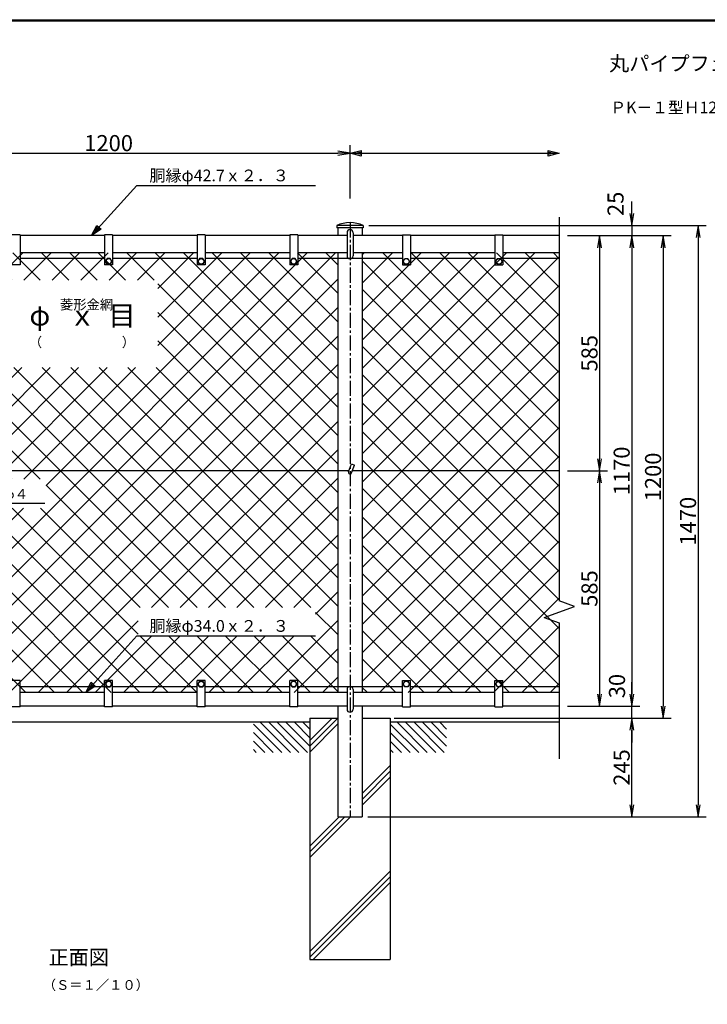
# Model space of a CAD drawing. Extents: x 0 to 5900, y 0 to 4200.
# Drawn here: x 1331 to 3040, y 1602 to 4050 of the extents above; entities that cross this region are included whole.
import ezdxf
from ezdxf.enums import TextEntityAlignment as Align

# ---------------------------------------------------------------- set-up
doc = ezdxf.new("R2010")
doc.units = 0
doc.header["$LTSCALE"] = 50
doc.header["$MEASUREMENT"] = 0
doc.header["$PDMODE"] = 35
doc.linetypes.add('CENTER2', pattern=[1.125, 0.75, -0.125, 0.125, -0.125])
doc.layers.get('0').update_dxf_attribs({"linetype": 'CONTINUOUS'})
doc.layers.get('DEFPOINTS').update_dxf_attribs({"linetype": 'CONTINUOUS'})
for name, color, linetype in [('1', 7, 'CONTINUOUS'), ('10', 7, 'CONTINUOUS'), ('2', 7, 'CONTINUOUS'), ('EXTCNT-L', 4, 'CONTINUOUS'), ('WAKU', 7, 'CONTINUOUS')]:
    doc.layers.add(name, color=color, linetype=linetype)
doc.styles.add('KNJYOKO', font='txt.shx', dxfattribs={"height": 1, "bigfont": 'bigfont'})
doc.styles.add('XT', font='txt.shx', dxfattribs={"width": 0.9, "bigfont": 'bigfont'})
doc.dimstyles.new('ISO1', dxfattribs={"dimscale": 10, "dimtxt": 4, "dimasz": 3, "dimexe": 2, "dimexo": 2, "dimgap": 0.5, "dimtad": 1, "dimdec": 0, "dimdsep": 46, "dimtxsty": 'XT', "dimblk": 'DARROWS', "dimcen": -1, "dimclrd": 2, "dimclre": 1, "dimclrt": 3, "dimadec": 0, "dimazin": 0, "dimtfac": 1, "dimtdec": 0, "dimtix": 1, "dimtmove": 2, "dimatfit": 3, "dimldrblk": 'DARROWS', "dimfxl": 1, "dimtvp": 0.875, "dimtolj": 1, "dimarcsym": 0})

# ---------------------------------------------------------------- blocks, each defined once
blk = doc.blocks.new('*C40')
at = {"layer": '1', "color": 4, "linetype": 'Continuous'}
blk.add_line((2732.455444, 2857.792969), (2803.00415, 2787.244263), dxfattribs=at)
blk = doc.blocks.new('*C41')
at = {"layer": '1', "color": 4, "linetype": 'Continuous'}
blk.add_line((2749.216919, 2862.244263), (2824.217224, 2787.244263), dxfattribs=at)
blk = doc.blocks.new('*C42')
at = {"layer": '1', "color": 4, "linetype": 'Continuous'}
blk.add_line((2770.430298, 2862.244263), (2845.430603, 2787.244263), dxfattribs=at)
blk = doc.blocks.new('*C43')
at = {"layer": '1', "color": 4, "linetype": 'Continuous'}
blk.add_line((2791.643677, 2862.244263), (2866.643677, 2787.244263), dxfattribs=at)
blk = doc.blocks.new('*C44')
at = {"layer": '1', "color": 4, "linetype": 'Continuous'}
blk.add_line((2812.85675, 2862.244263), (2872.455444, 2802.645874), dxfattribs=at)
blk = doc.blocks.new('*C45')
at = {"layer": '1', "color": 4, "linetype": 'Continuous'}
blk.add_line((2834.070129, 2862.244263), (2872.455444, 2823.859253), dxfattribs=at)
blk = doc.blocks.new('*C46')
at = {"layer": '1', "color": 4, "linetype": 'Continuous'}
blk.add_line((2855.283203, 2862.244263), (2872.455444, 2845.072327), dxfattribs=at)
blk = doc.blocks.new('*C47')
at = {"layer": '1', "color": 4, "linetype": 'Continuous'}
blk.add_line((2732.455444, 2836.579895), (2781.791077, 2787.244263), dxfattribs=at)
blk = doc.blocks.new('*C48')
at = {"layer": '1', "color": 4, "linetype": 'Continuous'}
blk.add_line((2732.455444, 2815.366516), (2760.577698, 2787.244263), dxfattribs=at)
blk = doc.blocks.new('*C49')
at = {"layer": '1', "color": 4, "linetype": 'Continuous'}
blk.add_line((2732.455444, 2794.153442), (2739.364624, 2787.244263), dxfattribs=at)
blk = doc.blocks.new('*C50')
at = {"layer": '1', "color": 4, "linetype": 'Continuous'}
blk.add_line((3052.455444, 2857.792969), (3123.00415, 2787.244263), dxfattribs=at)
blk = doc.blocks.new('*C51')
at = {"layer": '1', "color": 4, "linetype": 'Continuous'}
blk.add_line((3069.216919, 2862.244263), (3144.217224, 2787.244263), dxfattribs=at)
blk = doc.blocks.new('*C52')
at = {"layer": '1', "color": 4, "linetype": 'Continuous'}
blk.add_line((3090.430298, 2862.244263), (3165.430603, 2787.244263), dxfattribs=at)
blk = doc.blocks.new('*C53')
at = {"layer": '1', "color": 4, "linetype": 'Continuous'}
blk.add_line((3111.643677, 2862.244263), (3186.643677, 2787.244263), dxfattribs=at)
blk = doc.blocks.new('*C54')
at = {"layer": '1', "color": 4, "linetype": 'Continuous'}
blk.add_line((3132.85675, 2862.244263), (3192.455444, 2802.645874), dxfattribs=at)
blk = doc.blocks.new('*C55')
at = {"layer": '1', "color": 4, "linetype": 'Continuous'}
blk.add_line((3154.070129, 2862.244263), (3192.455444, 2823.859253), dxfattribs=at)
blk = doc.blocks.new('*C56')
at = {"layer": '1', "color": 4, "linetype": 'Continuous'}
blk.add_line((3175.283203, 2862.244263), (3192.455444, 2845.072327), dxfattribs=at)
blk = doc.blocks.new('*C57')
at = {"layer": '1', "color": 4, "linetype": 'Continuous'}
blk.add_line((3052.455444, 2836.579895), (3101.791077, 2787.244263), dxfattribs=at)
blk = doc.blocks.new('*C58')
at = {"layer": '1', "color": 4, "linetype": 'Continuous'}
blk.add_line((3052.455444, 2815.366516), (3080.577698, 2787.244263), dxfattribs=at)
blk = doc.blocks.new('*C59')
at = {"layer": '1', "color": 4, "linetype": 'Continuous'}
blk.add_line((3052.455444, 2794.153442), (3059.364624, 2787.244263), dxfattribs=at)
blk = doc.blocks.new('*C60')
at = {"layer": '1', "color": 4, "linetype": 'Continuous'}
blk.add_line((3481.646423, 3510.677185), (3482.455444, 3509.935913), dxfattribs=at)
blk = doc.blocks.new('*C61')
at = {"layer": '1', "color": 4, "linetype": 'Continuous'}
for p, q in [((1469.819031, 3772.244263), (1582.455139, 3897.244263)), ((1582.455139, 3897.244263), (2026.955109, 3897.244263)), ((1469.819031, 3772.244263), (1483.362311, 3797.731113)), ((1479.190792, 3782.644748), (1485.962432, 3795.388173)), ((1483.362311, 3797.731113), (1493.762796, 3788.359352)), ((1493.762796, 3788.359352), (1469.819031, 3772.244263)), ((1491.162674, 3790.702292), (1479.190792, 3782.644748))]:
    blk.add_line(p, q, dxfattribs=at)
blk = doc.blocks.new('DARROWS')
at = {"color": 0}
for p, q in [((0, 0), (-1, 0.167)), ((-1, -0.167), (0, 0)), ((0, 0), (-0.999, 0))]:
    blk.add_line(p, q, dxfattribs=at)
blk = doc.blocks.new('*D65')
at = {"layer": 'DEFPOINTS', "color": 0, "transparency": 16777216}
for p in [(2691.8, 2343.1), (2851.8, 2343.1), (2241.8, 2313.1)]:
    blk.add_point(p, dxfattribs=at)
at = {"layer": 'EXTCNT-L', "color": 2, "lineweight": -2, "transparency": 16777216}
for p, q in [((2851.8, 2373.1), (2851.8, 2403.1)), ((2851.8, 2313.1), (2851.8, 2343.1)), ((2851.8, 2283.1), (2851.8, 2253.1))]:
    blk.add_line(p, q, dxfattribs=at)
at = {"layer": 'EXTCNT-L', "color": 1, "lineweight": -2, "transparency": 16777216}
for p, q in [((2711.8, 2343.1), (2871.8, 2343.1)), ((2261.8, 2313.1), (2871.8, 2313.1))]:
    blk.add_line(p, q, dxfattribs=at)
at = {"layer": 'EXTCNT-L', "color": 2, "lineweight": -2, "transparency": 16777216, "xscale": 30, "yscale": 30, "zscale": 30}
for p, rotation in [((2851.8, 2343.1), 270), ((2851.8, 2313.1), 90)]:
    blk.add_blockref('DARROWS', p, dxfattribs=dict(at, rotation=rotation))
at = {"layer": 'EXTCNT-L', "color": 3, "transparency": 16777216, "insert": (2815.2, 2393.1), "char_height": 40, "attachment_point": 5, "rotation": 90, "style": 'XT'}
blk.add_mtext('\\A1;30', dxfattribs=at)
blk = doc.blocks.new('*D66')
at = {"layer": 'DEFPOINTS', "color": 0, "transparency": 16777216}
for p in [(2151.8, 3718.1), (951.8, 3585.1), (2151.8, 3585.1)]:
    blk.add_point(p, dxfattribs=at)
at = {"layer": 'EXTCNT-L', "color": 1, "lineweight": -2, "transparency": 16777216}
for p, q in [((951.8, 3605.1), (951.8, 3738.1)), ((2151.8, 3605.1), (2151.8, 3738.1))]:
    blk.add_line(p, q, dxfattribs=at)
at = {"layer": 'EXTCNT-L', "color": 2, "lineweight": -2, "transparency": 16777216}
blk.add_line((981.8, 3718.1), (2121.8, 3718.1), dxfattribs=at)
at = {"layer": 'EXTCNT-L', "color": 2, "lineweight": -2, "transparency": 16777216, "xscale": 30, "yscale": 30, "zscale": 30, "rotation": 180}
blk.add_blockref('DARROWS', (951.8, 3718.1), dxfattribs=at)
at = {"layer": 'EXTCNT-L', "color": 2, "lineweight": -2, "transparency": 16777216, "xscale": 30, "yscale": 30, "zscale": 30}
blk.add_blockref('DARROWS', (2151.8, 3718.1), dxfattribs=at)
at = {"layer": 'EXTCNT-L', "color": 3, "transparency": 16777216, "insert": (1551.8, 3743.1), "char_height": 40, "attachment_point": 5, "style": 'XT'}
blk.add_mtext('\\A1;1200', dxfattribs=at)
blk = doc.blocks.new('*D72')
at = {"layer": '1', "color": 1, "lineweight": -2, "transparency": 16777216}
for p, q in [((2731.8, 3513.1), (2871.8, 3513.1)), ((2711.8, 2343.1), (2871.8, 2343.1))]:
    blk.add_line(p, q, dxfattribs=at)
at = {"layer": '1', "color": 2, "lineweight": -2, "transparency": 16777216}
blk.add_line((2851.8, 3483.1), (2851.8, 2373.1), dxfattribs=at)
at = {"layer": 'DEFPOINTS', "color": 0, "transparency": 16777216}
for p in [(2711.8, 3513.1), (2691.8, 2343.1), (2851.8, 2343.1)]:
    blk.add_point(p, dxfattribs=at)
at = {"layer": '1', "color": 2, "lineweight": -2, "transparency": 16777216, "xscale": 30, "yscale": 30, "zscale": 30}
for p, rotation in [((2851.8, 3513.1), 90), ((2851.8, 2343.1), 270)]:
    blk.add_blockref('DARROWS', p, dxfattribs=dict(at, rotation=rotation))
at = {"layer": '1', "color": 3, "transparency": 16777216, "insert": (2826.8, 2928.1), "char_height": 40, "attachment_point": 5, "rotation": 90, "style": 'XT'}
blk.add_mtext('\\A1;1170', dxfattribs=at)
blk = doc.blocks.new('*D71')
at = {"layer": '1', "color": 1, "lineweight": -2, "transparency": 16777216}
for p, q in [((2731.8, 3513.1), (2949.9, 3513.1)), ((2261.8, 2313.1), (2949.9, 2313.1))]:
    blk.add_line(p, q, dxfattribs=at)
at = {"layer": '1', "color": 2, "lineweight": -2, "transparency": 16777216}
blk.add_line((2929.9, 3483.1), (2929.9, 2343.1), dxfattribs=at)
at = {"layer": 'DEFPOINTS', "color": 0, "transparency": 16777216}
for p in [(2711.8, 3513.1), (2241.8, 2313.1), (2929.9, 2313.1)]:
    blk.add_point(p, dxfattribs=at)
at = {"layer": '1', "color": 2, "lineweight": -2, "transparency": 16777216, "xscale": 30, "yscale": 30, "zscale": 30}
for p, rotation in [((2929.9, 3513.1), 90), ((2929.9, 2313.1), 270)]:
    blk.add_blockref('DARROWS', p, dxfattribs=dict(at, rotation=rotation))
at = {"layer": '1', "color": 3, "transparency": 16777216, "insert": (2904.9, 2913.1), "char_height": 40, "attachment_point": 5, "rotation": 90, "style": 'XT'}
blk.add_mtext('\\A1;1200', dxfattribs=at)
blk = doc.blocks.new('*D70')
at = {"layer": '1', "color": 2, "lineweight": -2, "transparency": 16777216}
for p, q in [((2851.8, 3568.1), (2851.8, 3598.1)), ((2851.8, 3538.1), (2851.8, 3513.1)), ((2851.8, 3483.1), (2851.8, 3453.1))]:
    blk.add_line(p, q, dxfattribs=at)
at = {"layer": '1', "color": 1, "lineweight": -2, "transparency": 16777216}
for p, q in [((2198.8, 3538.1), (2871.8, 3538.1)), ((2691.8, 3513.1), (2871.8, 3513.1))]:
    blk.add_line(p, q, dxfattribs=at)
at = {"layer": 'DEFPOINTS', "color": 0, "transparency": 16777216}
for p in [(2178.8, 3538.1), (2671.8, 3513.1), (2851.8, 3513.1)]:
    blk.add_point(p, dxfattribs=at)
at = {"layer": '1', "color": 2, "lineweight": -2, "transparency": 16777216, "xscale": 30, "yscale": 30, "zscale": 30}
for p, rotation in [((2851.8, 3538.1), 270), ((2851.8, 3513.1), 90)]:
    blk.add_blockref('DARROWS', p, dxfattribs=dict(at, rotation=rotation))
at = {"layer": '1', "color": 3, "transparency": 16777216, "insert": (2811.6, 3592.1), "char_height": 40, "attachment_point": 5, "rotation": 90, "style": 'XT'}
blk.add_mtext('\\A1;25', dxfattribs=at)
blk = doc.blocks.new('*D73')
at = {"layer": 'DEFPOINTS', "color": 0, "transparency": 16777216}
for p in [(2198.8, 3538.1), (2176.1, 2068.1), (3016.8, 2068.1)]:
    blk.add_point(p, dxfattribs=at)
at = {"layer": 'EXTCNT-L', "color": 1, "lineweight": -2, "transparency": 16777216}
for p, q in [((2218.8, 3538.1), (3036.8, 3538.1)), ((2196.1, 2068.1), (3036.8, 2068.1))]:
    blk.add_line(p, q, dxfattribs=at)
at = {"layer": 'EXTCNT-L', "color": 2, "lineweight": -2, "transparency": 16777216}
blk.add_line((3016.8, 3508.1), (3016.8, 2098.1), dxfattribs=at)
at = {"layer": 'EXTCNT-L', "color": 2, "lineweight": -2, "transparency": 16777216, "xscale": 30, "yscale": 30, "zscale": 30}
for p, rotation in [((3016.8, 3538.1), 90), ((3016.8, 2068.1), 270)]:
    blk.add_blockref('DARROWS', p, dxfattribs=dict(at, rotation=rotation))
at = {"layer": 'EXTCNT-L', "color": 3, "transparency": 16777216, "insert": (2991.8, 2803.1), "char_height": 40, "attachment_point": 5, "rotation": 90, "style": 'XT'}
blk.add_mtext('\\A1;1470', dxfattribs=at)
blk = doc.blocks.new('*D74')
at = {"layer": 'DEFPOINTS', "color": 0, "transparency": 16777216}
for p in [(2241.8, 2313.1), (2851.8, 2313.1), (2176.1, 2068.1)]:
    blk.add_point(p, dxfattribs=at)
at = {"layer": 'EXTCNT-L', "color": 1, "lineweight": -2, "transparency": 16777216}
for p, q in [((2261.8, 2313.1), (2871.8, 2313.1)), ((2196.1, 2068.1), (2871.8, 2068.1))]:
    blk.add_line(p, q, dxfattribs=at)
at = {"layer": 'EXTCNT-L', "color": 2, "lineweight": -2, "transparency": 16777216}
blk.add_line((2851.8, 2098.1), (2851.8, 2283.1), dxfattribs=at)
at = {"layer": 'EXTCNT-L', "color": 2, "lineweight": -2, "transparency": 16777216, "xscale": 30, "yscale": 30, "zscale": 30}
for p, rotation in [((2851.8, 2313.1), 90), ((2851.8, 2068.1), 270)]:
    blk.add_blockref('DARROWS', p, dxfattribs=dict(at, rotation=rotation))
at = {"layer": 'EXTCNT-L', "color": 3, "transparency": 16777216, "insert": (2826.8, 2190.6), "char_height": 40, "attachment_point": 5, "rotation": 90, "style": 'XT'}
blk.add_mtext('\\A1;245', dxfattribs=at)
blk = doc.blocks.new('*D75')
at = {"layer": 'DEFPOINTS', "color": 0, "transparency": 16777216}
for p in [(2671.8, 3513.1), (2671.8, 2928.1), (2771.8, 2928.1)]:
    blk.add_point(p, dxfattribs=at)
at = {"layer": 'EXTCNT-L', "color": 1, "lineweight": -2, "transparency": 16777216}
for p, q in [((2691.8, 3513.1), (2791.8, 3513.1)), ((2691.8, 2928.1), (2791.8, 2928.1))]:
    blk.add_line(p, q, dxfattribs=at)
at = {"layer": 'EXTCNT-L', "color": 2, "lineweight": -2, "transparency": 16777216}
blk.add_line((2771.8, 3483.1), (2771.8, 2958.1), dxfattribs=at)
at = {"layer": 'EXTCNT-L', "color": 2, "lineweight": -2, "transparency": 16777216, "xscale": 30, "yscale": 30, "zscale": 30}
for p, rotation in [((2771.8, 3513.1), 90), ((2771.8, 2928.1), 270)]:
    blk.add_blockref('DARROWS', p, dxfattribs=dict(at, rotation=rotation))
at = {"layer": 'EXTCNT-L', "color": 3, "transparency": 16777216, "insert": (2746.8, 3220.6), "char_height": 40, "attachment_point": 5, "rotation": 90, "style": 'XT'}
blk.add_mtext('\\A1;585', dxfattribs=at)
blk = doc.blocks.new('*D76')
at = {"layer": 'DEFPOINTS', "color": 0, "transparency": 16777216}
for p in [(2671.8, 2928.1), (2671.8, 2343.1), (2771.8, 2343.1)]:
    blk.add_point(p, dxfattribs=at)
at = {"layer": 'EXTCNT-L', "color": 1, "lineweight": -2, "transparency": 16777216}
for p, q in [((2691.8, 2928.1), (2791.8, 2928.1)), ((2691.8, 2343.1), (2791.8, 2343.1))]:
    blk.add_line(p, q, dxfattribs=at)
at = {"layer": 'EXTCNT-L', "color": 2, "lineweight": -2, "transparency": 16777216}
blk.add_line((2771.8, 2898.1), (2771.8, 2373.1), dxfattribs=at)
at = {"layer": 'EXTCNT-L', "color": 2, "lineweight": -2, "transparency": 16777216, "xscale": 30, "yscale": 30, "zscale": 30}
for p, rotation in [((2771.8, 2928.1), 90), ((2771.8, 2343.1), 270)]:
    blk.add_blockref('DARROWS', p, dxfattribs=dict(at, rotation=rotation))
at = {"layer": 'EXTCNT-L', "color": 3, "transparency": 16777216, "insert": (2746.8, 2635.6), "char_height": 40, "attachment_point": 5, "rotation": 90, "style": 'XT'}
blk.add_mtext('\\A1;585', dxfattribs=at)
blk = doc.blocks.new('*X78')
at = {"color": 0}
for p, q in [((1423.8, 2343), (2487, 3406.2)), ((1423.8, 3050.1), (1779.9, 3406.2)), ((1423.8, 3120.8), (1709.2, 3406.2)), ((1423.8, 3191.5), (1638.5, 3406.2)), ((1423.8, 3262.2), (1567.8, 3406.2)), ((1423.8, 3333), (1497, 3406.2)), ((1423.8, 3403.7), (1426.3, 3406.2)), ((1464.7, 2313.2), (2557.7, 3406.2)), ((1747.7, 3131.3), (1472.8, 3406.2)), ((1747.7, 3202), (1543.5, 3406.2)), ((1747.7, 3272.7), (1614.2, 3406.2)), ((1752.7, 3338.4), (1684.9, 3406.2)), ((1823.4, 3338.4), (1755.7, 3406.2)), ((1782.8, 3338.4), (1850.6, 3406.2)), ((1894.2, 3338.4), (1826.4, 3406.2)), ((1837.9, 2827.9), (2416.3, 3406.2)), ((1853.5, 3338.4), (1921.3, 3406.2)), ((1964.9, 3338.4), (1897.1, 3406.2)), ((1924.2, 3338.4), (1992, 3406.2)), ((2035.6, 3338.4), (1967.8, 3406.2)), ((1994.9, 3338.4), (2062.7, 3406.2)), ((2106.3, 3338.4), (2038.5, 3406.2)), ((2065.6, 3338.4), (2133.4, 3406.2)), ((2563.2, 2952.3), (2109.2, 3406.2)), ((2115.5, 3176.2), (2345.6, 3406.2)), ((2115.5, 3246.9), (2274.9, 3406.2)), ((2115.5, 3317.6), (2204.1, 3406.2)), ((2563.2, 3023), (2179.9, 3406.2)), ((2563.2, 3093.7), (2250.6, 3406.2)), ((2563.2, 3164.4), (2321.3, 3406.2)), ((2563.2, 3235.1), (2392, 3406.2)), ((2563.2, 3305.8), (2462.8, 3406.2)), ((2563.2, 3376.5), (2533.5, 3406.2)), ((2283.8, 2524.6), (1423.8, 3384.6)), ((1535.4, 2313.2), (2563.2, 3341)), ((2213.1, 2524.6), (1423.8, 3313.9)), ((2563.2, 2881.6), (2115.5, 3329.2)), ((1423.8, 2979.4), (1747.7, 3303.4)), ((1606.1, 2313.2), (2563.2, 3270.3)), ((2563.2, 2810.8), (2115.5, 3258.5)), ((1823.3, 2843.6), (1423.8, 3243.1)), ((1423.8, 2908.7), (1747.7, 3232.7)), ((1676.8, 2313.2), (2563.2, 3199.6)), ((2563.2, 2740.1), (2115.5, 3187.8)), ((1752.6, 2843.6), (1423.8, 3172.4)), ((1423.8, 2838), (1747.7, 3162)), ((1423.8, 2696.6), (1848.3, 3121.1)), ((1423.8, 2767.3), (1777.6, 3121.1)), ((1641.6, 2843.6), (1919, 3121.1)), ((1712.3, 2843.6), (1989.7, 3121.1)), ((1747.5, 2313.2), (2563.2, 3128.8)), ((2354.5, 2524.6), (1757.9, 3121.1)), ((1783, 2843.6), (2060.4, 3121.1)), ((2425.2, 2524.6), (1828.7, 3121.1)), ((2495.9, 2524.6), (1899.4, 3121.1)), ((2563.2, 2528), (1970.1, 3121.1)), ((2563.2, 2598.7), (2040.8, 3121.1)), ((2563.2, 2669.4), (2111.5, 3121.1)), ((1681.8, 2843.6), (1423.8, 3101.7)), ((1818.3, 2313.2), (2563.2, 3058.1)), ((1639, 2815.7), (1423.8, 3031)), ((2100.3, 2524.6), (2563.2, 2987.4)), ((2070.8, 2313.2), (1423.8, 2960.3)), ((2171, 2524.6), (2563.2, 2916.7)), ((2000.1, 2313.2), (1423.8, 2889.6)), ((1423.8, 2625.8), (1639, 2841.1)), ((2241.7, 2524.6), (2563.2, 2846)), ((1929.4, 2313.2), (1423.8, 2818.9)), ((2142.3, 2524.6), (1837.9, 2829)), ((1423.8, 2413.7), (1782, 2772)), ((1423.8, 2484.4), (1711.3, 2772)), ((1423.8, 2555.1), (1640.6, 2772)), ((2141.5, 2313.2), (1682.8, 2772)), ((2066.9, 2458.6), (1753.5, 2772)), ((2071.6, 2524.6), (1824.2, 2772)), ((2312.4, 2524.6), (2563.2, 2775.3)), ((1858.7, 2313.2), (1423.8, 2748.2)), ((2383.1, 2524.6), (2563.2, 2704.6)), ((1788, 2313.2), (1423.8, 2677.5)), ((2453.9, 2524.6), (2563.2, 2633.9)), ((1717.3, 2313.2), (1423.8, 2606.7)), ((2508, 2508), (2563.2, 2563.2)), ((1646.6, 2313.2), (1423.8, 2536)), ((2563.2, 2457.3), (2508, 2512.5)), ((1889, 2313.2), (2066.9, 2491.2)), ((2383.9, 2313.2), (2563.2, 2492.5)), ((1575.9, 2313.2), (1423.8, 2465.3)), ((1959.7, 2313.2), (2100.7, 2454.2)), ((2030.4, 2313.2), (2171.4, 2454.2)), ((2212.3, 2313.2), (2071.3, 2454.2)), ((2101.1, 2313.2), (2242.1, 2454.2)), ((2283, 2313.2), (2142, 2454.2)), ((2171.8, 2313.2), (2312.8, 2454.2)), ((2353.7, 2313.2), (2212.7, 2454.2)), ((2242.5, 2313.2), (2383.5, 2454.2)), ((2424.4, 2313.2), (2283.4, 2454.2)), ((2313.2, 2313.2), (2454.2, 2454.2)), ((2495.1, 2313.2), (2354.1, 2454.2)), ((2563.2, 2315.9), (2424.8, 2454.2)), ((2563.2, 2386.6), (2495.5, 2454.2)), ((2454.6, 2313.2), (2563.2, 2421.7)), ((1505.1, 2313.2), (1423.8, 2394.6)), ((2525.4, 2313.2), (2563.2, 2351)), ((1434.4, 2313.2), (1423.8, 2323.9))]:
    blk.add_line(p, q, dxfattribs=at)
blk = doc.blocks.new('*X79')
at = {"color": 0}
for p, q in [((2623.8, 2977.3), (3052.7, 3406.2)), ((2623.8, 3048), (2982, 3406.2)), ((2623.8, 3118.7), (2911.3, 3406.2)), ((2623.8, 3189.4), (2840.5, 3406.2)), ((2623.8, 3260.2), (2769.8, 3406.2)), ((2623.8, 3330.9), (2699.1, 3406.2)), ((2623.8, 3401.6), (2628.4, 3406.2)), ((3113.5, 2967.7), (2674.9, 3406.2)), ((3113.5, 3038.4), (2745.6, 3406.2)), ((3113.5, 3109.1), (2816.3, 3406.2)), ((3113.5, 3179.8), (2887, 3406.2)), ((3113.5, 3250.5), (2957.7, 3406.2)), ((3113.5, 3321.2), (3028.4, 3406.2)), ((3113.5, 3391.9), (3099.2, 3406.2)), ((2623.8, 2906.6), (3113.5, 3396.3)), ((3113.5, 2896.9), (2623.8, 3386.6)), ((2623.8, 2835.9), (3113.5, 3325.6)), ((3113.5, 2826.2), (2623.8, 3315.9)), ((2623.8, 2765.2), (3113.5, 3254.9)), ((3113.5, 2755.5), (2623.8, 3245.2)), ((2623.8, 2694.5), (3113.5, 3184.2)), ((3113.5, 2684.8), (2623.8, 3174.5)), ((2623.8, 2623.8), (3113.5, 3113.5)), ((3113.5, 2614.1), (2623.8, 3103.8)), ((2623.8, 2553.1), (3113.5, 3042.8)), ((3113.5, 2543.4), (2623.8, 3033.1)), ((2623.8, 2482.3), (3113.5, 2972)), ((3113.5, 2472.7), (2623.8, 2962.4)), ((2623.8, 2411.6), (3113.5, 2901.3)), ((3113.5, 2402), (2623.8, 2891.7)), ((2623.8, 2340.9), (3113.5, 2830.6)), ((3113.5, 2331.3), (2623.8, 2821)), ((3060.8, 2313.2), (2623.8, 2750.2)), ((2666.8, 2313.2), (3113.5, 2759.9)), ((2990.1, 2313.2), (2623.8, 2679.5)), ((2737.5, 2313.2), (3113.5, 2689.2)), ((2919.4, 2313.2), (2623.8, 2608.8)), ((2808.2, 2313.2), (3113.5, 2618.5)), ((2878.9, 2313.2), (3113.5, 2547.8)), ((2848.7, 2313.2), (2623.8, 2538.1)), ((2949.6, 2313.2), (3113.5, 2477.1)), ((2777.9, 2313.2), (2623.8, 2467.4)), ((3020.3, 2313.2), (3113.5, 2406.4)), ((2707.2, 2313.2), (2623.8, 2396.7)), ((2636.5, 2313.2), (2623.8, 2326)), ((3091, 2313.2), (3113.5, 2335.6))]:
    blk.add_line(p, q, dxfattribs=at)
blk = doc.blocks.new('*D82')
at = {"layer": 'DEFPOINTS', "color": 0, "transparency": 16777216}
for p in [(3271.8, 1713.1), (3471.8, 1713.1), (3471.8, 1621.8)]:
    blk.add_point(p, dxfattribs=at)
at = {"layer": 'EXTCNT-L', "color": 1, "lineweight": -2, "transparency": 16777216}
for p, q in [((3271.8, 1693.1), (3271.8, 1601.8)), ((3471.8, 1693.1), (3471.8, 1601.8))]:
    blk.add_line(p, q, dxfattribs=at)
at = {"layer": 'EXTCNT-L', "color": 2, "lineweight": -2, "transparency": 16777216}
blk.add_line((3301.8, 1621.8), (3441.8, 1621.8), dxfattribs=at)
at = {"layer": 'EXTCNT-L', "color": 2, "lineweight": -2, "transparency": 16777216, "xscale": 30, "yscale": 30, "zscale": 30, "rotation": 180}
blk.add_blockref('DARROWS', (3271.8, 1621.8), dxfattribs=at)
at = {"layer": 'EXTCNT-L', "color": 2, "lineweight": -2, "transparency": 16777216, "xscale": 30, "yscale": 30, "zscale": 30}
blk.add_blockref('DARROWS', (3471.8, 1621.8), dxfattribs=at)
at = {"layer": 'EXTCNT-L', "color": 3, "transparency": 16777216, "insert": (3371.8, 1646.8), "char_height": 40, "attachment_point": 5, "style": 'XT'}
blk.add_mtext('\\A1;200', dxfattribs=at)

msp = doc.modelspace()

# ---------------------------------------------------------------- linework, layer by layer
at = {"layer": '1', "color": 4, "linetype": 'Continuous'}
for p, q in [((2151.79099, 3718.06949), (2179.79099, 3725.06949)), ((2165.79099, 3718.06949), (2179.79099, 3721.56949)), ((2179.79099, 3725.06949), (2179.79099, 3711.06949)), ((2643.79068, 3711.0695), (2643.79068, 3725.0695)), ((2643.79068, 3725.0695), (2671.79068, 3718.06949)), ((2643.79068, 3721.5695), (2657.79068, 3718.0695)), ((2179.79099, 3711.06949), (2151.79099, 3718.06949)), ((2151.79099, 3718.06949), (2671.79068, 3718.06949)), ((2179.79099, 3714.56949), (2165.79099, 3718.06949)), ((2657.79068, 3718.0695), (2643.79068, 3714.5695)), ((2671.79068, 3718.06949), (2643.79068, 3711.0695)), ((2671.79068, 3558.6141), (2671.79068, 2604.93106)), ((1194.01404, 2848.06949), (1393.51401, 2848.06949)), ((2709.37827, 2591.25034), (2671.79068, 2604.93106)), ((2634.2031, 2563.88858), (2709.37827, 2591.25034)), ((2634.2031, 2563.88858), (2671.79068, 2550.20786)), ((2671.79068, 2550.20786), (2671.79068, 2212.2034)), ((1494.73737, 2377.06974), (1621.79068, 2518.06949)), ((1621.79068, 2518.06949), (2066.29065, 2518.06949)), ((1494.73737, 2377.06974), (1508.28065, 2402.55659)), ((1504.10913, 2387.47022), (1510.88077, 2400.21365)), ((1508.28065, 2402.55659), (1518.68114, 2393.18483)), ((1518.68114, 2393.18483), (1494.73737, 2377.06974)), ((1516.08101, 2395.52777), (1504.10913, 2387.47022)), ((2051.79099, 2243.27884), (2121.58164, 2313.06949)), ((2051.79099, 2257.42062), (2107.43948, 2313.06949)), ((2051.79099, 2229.13669), (2121.49075, 2298.83646)), ((2182.09061, 2111.44676), (2251.79099, 2181.14745)), ((2182.09063, 2125.58894), (2251.79099, 2195.28961)), ((2182.09059, 2097.30449), (2251.79099, 2167.00514)), ((2051.79099, 1995.28868), (2124.57146, 2068.06949)), ((2051.79099, 1981.14653), (2138.71355, 2068.06949)), ((2051.79099, 1967.00439), (2152.85571, 2068.06949)), ((2051.79099, 1733.15677), (2251.79099, 1933.15677)), ((2051.79099, 1719.01502), (2251.79099, 1919.0146)), ((2059.98801, 1713.06949), (2251.79099, 1904.87247))]:
    msp.add_line(p, q, dxfattribs=at)
at = {"layer": '1', "color": 7, "linetype": 'Continuous'}
for p, q in [((2184.7908, 3538.06949), (2118.79086, 3538.06949)), ((2118.79086, 3538.06949), (2118.79086, 3532.06943)), ((2184.7908, 3532.06943), (2118.79086, 3532.06943)), ((2121.49075, 3532.06943), (2121.49075, 3513.06949)), ((2182.09061, 3532.06943), (2182.09061, 3513.06949)), ((2184.7908, 3538.06949), (2184.7908, 3532.06943)), ((1331.79083, 3515.06961), (1311.79068, 3515.06961)), ((1331.79083, 3515.06961), (1331.79083, 3440.06955)), ((1541.79084, 3513.06949), (1331.79083, 3513.06949)), ((1561.79083, 3515.06961), (1541.79068, 3515.06961)), ((1541.79083, 3515.06961), (1541.79099, 3440.06955)), ((1561.79083, 3515.06961), (1561.79083, 3440.06955)), ((1771.79084, 3513.06949), (1561.79083, 3513.06949)), ((1791.79083, 3515.06961), (1771.79068, 3515.06961)), ((1771.79083, 3515.06961), (1771.79099, 3440.06955)), ((1791.79083, 3515.06961), (1791.79083, 3440.06955)), ((2001.79084, 3513.06949), (1791.79083, 3513.06949)), ((2021.79083, 3515.06961), (2001.79068, 3515.06961)), ((2001.79083, 3515.06961), (2001.79099, 3440.06955)), ((2021.79083, 3515.06961), (2021.79083, 3440.06955)), ((2144.29091, 3513.06949), (2021.79083, 3513.06949)), ((2281.79111, 3513.06949), (2159.29091, 3513.06949)), ((2281.79111, 3515.06955), (2281.79107, 3440.06949)), ((2281.79111, 3515.06955), (2301.79126, 3515.06954)), ((2301.79111, 3515.06954), (2301.79092, 3440.06948)), ((2511.79111, 3513.06949), (2301.79111, 3513.06949)), ((2511.79111, 3515.06943), (2511.79107, 3440.06937)), ((2511.79111, 3515.06943), (2531.79126, 3515.06942)), ((2531.79111, 3515.06942), (2531.79092, 3440.06936)), ((2671.79068, 3513.06949), (2531.79111, 3513.06949)), ((1541.79092, 3470.06955), (1331.79083, 3470.06955)), ((1541.79095, 3456.06961), (1331.79083, 3456.06961)), ((1771.79092, 3470.06955), (1561.79083, 3470.06955)), ((1771.79095, 3456.06961), (1561.79083, 3456.06961)), ((2001.79092, 3470.06955), (1791.79083, 3470.06955)), ((2001.79095, 3456.06961), (1791.79083, 3456.06961)), ((2144.29091, 3470.06955), (2021.79083, 3470.06955)), ((2121.49075, 3456.06961), (2021.79083, 3456.06961)), ((2121.49075, 3470.06955), (2121.49075, 2377.06974)), ((2281.79108, 3456.06961), (2121.49075, 3456.06961)), ((2281.79109, 3470.06955), (2159.29091, 3470.06955)), ((2182.09061, 3470.06955), (2182.09061, 2377.06974)), ((2511.79108, 3456.06961), (2301.79096, 3456.06961)), ((2511.79109, 3470.06955), (2301.791, 3470.06955)), ((2671.79068, 3456.06961), (2531.79096, 3456.06961)), ((2671.79068, 3470.06955), (2531.791, 3470.06955)), ((1331.79099, 3440.06955), (1311.79099, 3440.06955)), ((1561.79099, 3440.06955), (1541.79099, 3440.06955)), ((1791.79099, 3440.06955), (1771.79099, 3440.06955)), ((2021.79099, 3440.06955), (2001.79099, 3440.06955)), ((2281.79092, 3440.06949), (2301.79092, 3440.06948)), ((2511.79092, 3440.06937), (2531.79092, 3440.06936)), ((2148.03204, 2925.6742), (2155.21447, 2945.40778)), ((2155.21447, 2945.40778), (2162.73202, 2942.67157)), ((2155.54959, 2922.93807), (2162.73202, 2942.67157)), ((2148.90386, 2928.06949), (957.41722, 2928.06931)), ((2671.79068, 2928.06949), (2157.41728, 2928.06949)), ((1331.79099, 2407.06943), (1311.79099, 2407.06943)), ((1331.79083, 2341.06937), (1331.79083, 2407.06943)), ((1541.79083, 2341.06937), (1541.79083, 2407.06943)), ((1561.79099, 2407.06943), (1541.79099, 2407.06943)), ((1561.79083, 2341.06937), (1561.79083, 2407.06943)), ((1771.79083, 2341.06937), (1771.79083, 2407.06943)), ((1791.79099, 2407.06943), (1771.79099, 2407.06943)), ((1791.79083, 2341.06937), (1791.79083, 2407.06943)), ((2001.79083, 2341.06937), (2001.79083, 2407.06943)), ((2021.79099, 2407.06943), (2001.79099, 2407.06943)), ((2021.79083, 2341.06937), (2021.79083, 2407.06943)), ((2281.79054, 2407.06936), (2301.79054, 2407.06935)), ((2281.79066, 2341.0693), (2281.79069, 2407.06936)), ((2301.79066, 2341.06929), (2301.79069, 2407.06935)), ((2511.79054, 2407.06925), (2531.79054, 2407.06924)), ((2511.79066, 2341.06918), (2511.79069, 2407.06925)), ((2531.79066, 2341.06917), (2531.79069, 2407.06924)), ((1541.79083, 2391.06968), (1331.79083, 2391.06968)), ((1541.79083, 2377.06974), (1331.79083, 2377.06974)), ((1771.79083, 2391.06968), (1561.79083, 2391.06968)), ((1771.79083, 2377.06974), (1561.79083, 2377.06974)), ((2001.79083, 2391.06968), (1791.79083, 2391.06968)), ((2001.79083, 2377.06974), (1791.79083, 2377.06974)), ((2121.49075, 2391.06968), (2021.79083, 2391.06968)), ((2144.29073, 2377.06974), (2021.79083, 2377.06974)), ((2281.79068, 2391.06968), (2121.49075, 2391.06968)), ((2281.79068, 2377.06974), (2159.29073, 2377.06974)), ((2511.79068, 2391.06968), (2301.79068, 2391.06968)), ((2511.79068, 2377.06974), (2301.79068, 2377.06974)), ((2671.79068, 2391.06934), (2531.79068, 2391.06949)), ((2671.79068, 2377.0694), (2531.79068, 2377.06955)), ((1331.79083, 2341.06937), (1311.79068, 2341.06937)), ((1541.79083, 2343.06949), (1331.79083, 2343.06949)), ((1561.79083, 2341.06937), (1541.79068, 2341.06937)), ((1771.79083, 2343.06983), (1561.79083, 2343.0696)), ((1791.79083, 2341.06937), (1771.79068, 2341.06937)), ((2001.79083, 2343.0698), (1791.79083, 2343.0698)), ((2021.79083, 2341.06937), (2001.79068, 2341.06937)), ((2144.29072, 2343.06951), (2021.79083, 2343.06994)), ((2121.49075, 2343.06949), (2121.4904, 2068.06949)), ((2281.79066, 2343.06949), (2159.29072, 2343.06949)), ((2182.09061, 2343.06949), (2182.09061, 2068.06949)), ((2281.79066, 2341.0693), (2301.79081, 2341.06929)), ((2511.79066, 2343.06949), (2301.79066, 2343.06949)), ((2511.79066, 2341.06918), (2531.79081, 2341.06917)), ((2671.79068, 2343.06949), (2531.79066, 2343.06949)), ((2051.79099, 2303.06949), (1051.79099, 2303.06949)), ((2051.79099, 2313.06949), (2051.79099, 1713.06949)), ((2051.79099, 2313.06949), (2121.49075, 2313.06949)), ((2182.09091, 2313.06949), (2251.79099, 2313.06949)), ((2251.79099, 2313.06949), (2251.79099, 1713.06949)), ((2671.79068, 2303.06949), (2251.79099, 2303.06949)), ((2121.4904, 2068.06949), (2182.09061, 2068.06949)), ((2051.79099, 1713.06949), (2251.79099, 1713.06949))]:
    msp.add_line(p, q, dxfattribs=at)
at = {"layer": '1', "color": 4, "linetype": 'CENTER2'}
msp.add_line((2151.79092, 3546.06904), (2151.79068, 2068.06949), dxfattribs=at)
at = {"layer": '1'}
for p, q in [((2144.29092, 3520.45233), (2144.29091, 3462.7876)), ((2159.29092, 3520.45233), (2159.29091, 3462.7876)), ((2144.29073, 2384.56974), (2144.29072, 2335.56949)), ((2159.29073, 2384.56974), (2159.29072, 2335.56949))]:
    msp.add_line(p, q, dxfattribs=at)
for centre, start, end in [((2151.79091, 3520.45233), 0, 180), ((2151.7909, 3462.7876), 180, 0), ((2151.79073, 2384.56974), 0, 180), ((2151.79072, 2335.56949), 180, 0)]:
    msp.add_arc(centre, 7.5, start, end, dxfattribs=at)
at = {"layer": '1', "color": 7, "linetype": 'Continuous'}
msp.add_arc((2151.79082, 2924.3061), 4, 159.999649, 339.999725, dxfattribs=at)
at = {"layer": '2', "color": 7, "linetype": 'Continuous'}
for p, q in [((1547.79105, 3455.99759), (1543.79111, 3449.06949)), ((1555.79092, 3455.99759), (1547.79105, 3455.99759)), ((1559.79086, 3449.06949), (1555.79092, 3455.99759)), ((1777.79105, 3455.99759), (1773.79111, 3449.06949)), ((1785.79092, 3455.99759), (1777.79105, 3455.99759)), ((1789.79086, 3449.06949), (1785.79092, 3455.99759)), ((2007.79105, 3455.99759), (2003.79111, 3449.06949)), ((2015.79092, 3455.99759), (2007.79105, 3455.99759)), ((2019.79086, 3449.06949), (2015.79092, 3455.99759)), ((2283.79105, 3449.06942), (2287.79099, 3455.99752)), ((2287.79099, 3455.99752), (2295.79087, 3455.99752)), ((2295.79087, 3455.99752), (2299.7908, 3449.06942)), ((2513.79105, 3449.06931), (2517.79099, 3455.9974)), ((2517.79099, 3455.9974), (2525.79087, 3455.9974)), ((2525.79087, 3455.9974), (2529.7908, 3449.0693)), ((1543.79111, 3449.06949), (1547.79105, 3442.14139)), ((1547.79105, 3442.14139), (1555.79092, 3442.14139)), ((1555.79092, 3442.14139), (1559.79086, 3449.06949)), ((1773.79111, 3449.06949), (1777.79105, 3442.14139)), ((1777.79105, 3442.14139), (1785.79092, 3442.14139)), ((1785.79092, 3442.14139), (1789.79086, 3449.06949)), ((2003.79111, 3449.06949), (2007.79105, 3442.14139)), ((2007.79105, 3442.14139), (2015.79092, 3442.14139)), ((2015.79092, 3442.14139), (2019.79086, 3449.06949)), ((2287.79098, 3442.14132), (2283.79105, 3449.06942)), ((2295.79086, 3442.14132), (2287.79098, 3442.14132)), ((2299.7908, 3449.06942), (2295.79086, 3442.14132)), ((2517.79098, 3442.1412), (2513.79105, 3449.06931)), ((2525.79086, 3442.1412), (2517.79098, 3442.1412)), ((2529.7908, 3449.0693), (2525.79086, 3442.1412)), ((1547.79105, 2404.99759), (1543.79111, 2398.06949)), ((1555.79092, 2404.99759), (1547.79105, 2404.99759)), ((1559.79086, 2398.06949), (1555.79092, 2404.99759)), ((1777.79105, 2404.99759), (1773.79111, 2398.06949)), ((1785.79092, 2404.99759), (1777.79105, 2404.99759)), ((1789.79086, 2398.06949), (1785.79092, 2404.99759)), ((2007.79105, 2404.99759), (2003.79111, 2398.06949)), ((2015.79092, 2404.99759), (2007.79105, 2404.99759)), ((2019.79086, 2398.06949), (2015.79092, 2404.99759)), ((2283.79066, 2398.06942), (2287.7906, 2404.99752)), ((2287.7906, 2404.99752), (2295.79048, 2404.99752)), ((2295.79048, 2404.99752), (2299.79041, 2398.06942)), ((2513.79066, 2398.06931), (2517.7906, 2404.9974)), ((2517.7906, 2404.9974), (2525.79048, 2404.9974)), ((2525.79048, 2404.9974), (2529.79041, 2398.0693)), ((1543.79111, 2398.06949), (1547.79105, 2391.14139)), ((1547.79105, 2391.14139), (1555.79092, 2391.14139)), ((1555.79092, 2391.14139), (1559.79086, 2398.06949)), ((1773.79111, 2398.06949), (1777.79105, 2391.14139)), ((1777.79105, 2391.14139), (1785.79092, 2391.14139)), ((1785.79092, 2391.14139), (1789.79086, 2398.06949)), ((2003.79111, 2398.06949), (2007.79105, 2391.14139)), ((2007.79105, 2391.14139), (2015.79092, 2391.14139)), ((2015.79092, 2391.14139), (2019.79086, 2398.06949)), ((2287.79059, 2391.14132), (2283.79066, 2398.06942)), ((2295.79047, 2391.14132), (2287.79059, 2391.14132)), ((2299.79041, 2398.06942), (2295.79047, 2391.14132)), ((2517.79059, 2391.1412), (2513.79066, 2398.06931)), ((2525.79047, 2391.1412), (2517.79059, 2391.1412)), ((2529.79041, 2398.0693), (2525.79047, 2391.1412))]:
    msp.add_line(p, q, dxfattribs=at)
for centre in [(1551.79099, 3449.06949), (1781.79099, 3449.06949), (2011.79099, 3449.06949), (2291.79093, 3449.06942), (2521.79093, 3449.0693), (1551.79099, 2398.06949), (1781.79099, 2398.06949), (2011.79099, 2398.06949), (2291.79054, 2398.06942), (2521.79054, 2398.0693)]:
    msp.add_circle(centre, 6.9282, dxfattribs=at)
at = {"layer": 'EXTCNT-L', "color": 7}
msp.add_arc((2151.79083, 3467.8111), 77.62241, 64.84082044, 115.15917956, dxfattribs=at)
at = {"layer": 'WAKU', "color": 7}
for p, q in [((250, 4050), (5750, 4050)), ((251.33333, 4048.66667), (5748.66667, 4048.66667)), ((252.66667, 4047.33333), (5747.33333, 4047.33333))]:
    msp.add_line(p, q, dxfattribs=at)

# ---------------------------------------------------------------- block references
for name, p in [('*C61', (39.33554, -259.17477)), ('*C60', (-810.66446, -559.17477)), ('*C41', (-820.66446, -559.17477)), ('*C42', (-820.66446, -559.17477)), ('*C43', (-820.66446, -559.17477)), ('*C44', (-820.66446, -559.17477)), ('*C45', (-820.66446, -559.17477)), ('*C46', (-820.66446, -559.17477)), ('*C51', (-800.66446, -559.17477)), ('*C52', (-800.66446, -559.17477)), ('*C53', (-800.66446, -559.17477)), ('*C54', (-800.66446, -559.17477)), ('*C55', (-800.66446, -559.17477)), ('*C56', (-800.66446, -559.17477)), ('*C40', (-820.66446, -559.17477)), ('*C47', (-820.66446, -559.17477)), ('*C50', (-800.66446, -559.17477)), ('*C57', (-800.66446, -559.17477)), ('*C48', (-820.66446, -559.17477)), ('*C58', (-800.66446, -559.17477)), ('*C49', (-820.66446, -559.17477)), ('*C59', (-800.66446, -559.17477))]:
    msp.add_blockref(name, p)
at = {"layer": 'EXTCNT-L'}
for name in ['*X78', '*X79']:
    msp.add_blockref(name, (-441.67241, 63.84171), dxfattribs=at)

# ---------------------------------------------------------------- texts
at = {"layer": '1', "color": 4, "linetype": 'Continuous', "style": 'KNJYOKO'}
for s, height, width, p, p2 in [('胴縁φ42.7ｘ２．３', 33.9705867, 0.9, (1653.29062, 3648.06949), (1999.7906, 3648.06949)), ('菱形金網', 30.882357, 0.942857, (1430.9458, 3329.53293), (1562.94579, 3329.53293)), ('φ   ｘ  目', 45.161296, 0.942857, (1354.94589, 3289.53293), (1618.94588, 3289.53293)), ('（\u3000\u3000\u3000\u3000\u3000\u3000）', 31.818186, 0.942857, (1353.54815, 3236.05125), (1617.54814, 3236.05125)), ('鉄線φ４', 31.818181, 0.9, (1225.51398, 2858.06949), (1351.51397, 2858.06949)), ('胴縁φ34.0ｘ２．３', 34.4776103, 0.9, (1653.29062, 2528.06949), (1999.7906, 2528.06949)), ('（Ｓ＝１／１０）', 31.818186, 0.942857, (1388.12657, 1637.81684), (1652.12656, 1637.81684))]:
    msp.add_text(s, height=height, dxfattribs=dict(at, width=width)).set_placement(p, p2, align=Align.ALIGNED)
msp.add_text('正面図', height=45.918367, dxfattribs=at).set_placement((1402.62654, 1700.31684), (1552.62654, 1700.31684), align=Align.ALIGNED)
at = {"layer": '10', "color": 4, "linetype": 'Continuous', "style": 'KNJYOKO', "width": 0.714286}
for s, height, p, p2 in [('丸パイプフェンス', 60.431631, (2795.63966, 3922.72611), (3195.63966, 3922.72611)), ('ＰK－１型Ｈ1200(寒冷地）', 44.7999821, (2798.60137, 3817.39517), (3278.60137, 3817.39517))]:
    msp.add_text(s, height=height, dxfattribs=at).set_placement(p, p2, align=Align.ALIGNED)

# ---------------------------------------------------------------- dimensions: what is measured, and where the dimension line sits
at = {"layer": '1'}
dim = msp.add_linear_dim(base=(2851.79072, 3513.06949), p1=(2178.7908, 3538.06949), p2=(2671.79068, 3513.06949), angle=90, dimstyle='ISO1', dxfattribs=at)
dim.commit()
dim.dimension.update_dxf_attribs({"geometry": '*D70', "text_midpoint": (2811.61529, 3592.12105), "dimtype": 160})
for base, p2, picture, middle in [((2929.89394, 2313.06949), (2241.79068, 2313.06949), '*D71', (2904.89394, 2913.06949)), ((2851.79068, 2343.06949), (2691.79068, 2343.06949), '*D72', (2826.79068, 2928.06949))]:
    dim = msp.add_linear_dim(base=base, p1=(2711.79068, 3513.06949), p2=p2, angle=90, dimstyle='ISO1', dxfattribs=at)
    dim.commit()
    dim.dimension.update_dxf_attribs({"geometry": picture, "text_midpoint": middle})
at = {"layer": 'EXTCNT-L'}
for base, p1, p2, picture, middle in [((2151.79099, 3718.06949), (951.7906, 3585.069), (2151.79099, 3585.06839), '*D66', (1551.79079, 3743.06949)), ((1051.79099, 1621.82523), (851.79099, 1713.06949), (1051.79099, 1713.06949), '*D82', (951.79099, 1646.82523)), ((2251.79099, 1621.82523), (2051.79099, 1713.06949), (2251.79099, 1713.06949), '*D82', (2151.79099, 1646.82523))]:
    dim = msp.add_linear_dim(base=base, p1=p1, p2=p2, dimstyle='ISO1', dxfattribs=at)
    dim.commit()
    dim.dimension.update_dxf_attribs({"geometry": picture, "text_midpoint": middle})
for base, p1, p2, picture, middle in [((3016.81053, 2068.06949), (2198.7908, 3538.06949), (2176.09061, 2068.06949), '*D73', (2991.81053, 2803.06949)), ((2771.79068, 2928.06949), (2671.79068, 3513.06949), (2671.79068, 2928.06949), '*D75', (2746.79068, 3220.56949)), ((2771.79068, 2343.06949), (2671.79068, 2928.06949), (2671.79068, 2343.06949), '*D76', (2746.79068, 2635.56949)), ((2851.79068, 2313.06949), (2176.09061, 2068.06949), (2241.79068, 2313.06949), '*D74', (2826.79068, 2190.56949))]:
    dim = msp.add_linear_dim(base=base, p1=p1, p2=p2, angle=90, dimstyle='ISO1', dxfattribs=at)
    dim.commit()
    dim.dimension.update_dxf_attribs({"geometry": picture, "text_midpoint": middle})
dim = msp.add_linear_dim(base=(2851.79068, 2343.06949), p1=(2241.79068, 2313.06949), p2=(2691.79068, 2343.06949), angle=90, dimstyle='ISO1', dxfattribs=at)
dim.commit()
dim.dimension.update_dxf_attribs({"geometry": '*D65', "text_midpoint": (2815.20486, 2393.0869), "dimtype": 160})

doc.saveas('drawing.dxf')
